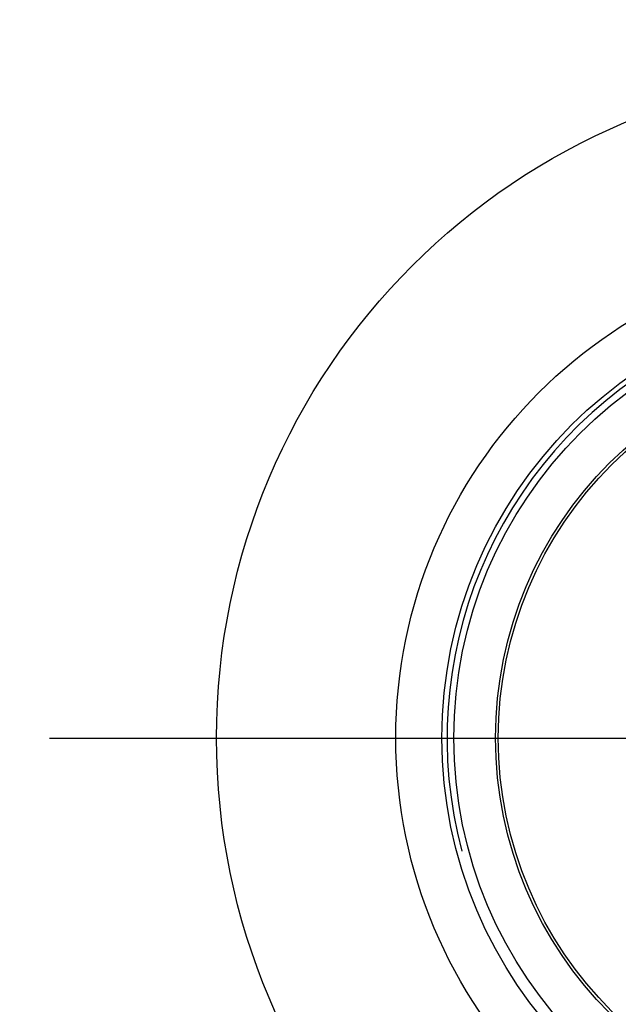
# Model space of a CAD drawing. Units: millimetres. Extents: x -18 to 338, y -18 to 374.
# Drawn here: x 92 to 107, y 162 to 186 of the extents above; entities that cross this region are included whole.
import ezdxf
from ezdxf.lldxf.tags import DXFTag

# ---------------------------------------------------------------- set-up
doc = ezdxf.new("R2010")
doc.units = ezdxf.units.MM
for name, color, linetype in [('$DDT_AUDIT_GENERATED_(24C)', 7, 'Continuous'), ('$DDT_AUDIT_GENERATED_(260)', 7, 'Continuous'), ('$DDT_AUDIT_GENERATED_(454)', 7, 'Continuous'), ('$DDT_AUDIT_GENERATED_(77)', 7, 'Continuous'), ('$DDT_AUDIT_GENERATED_(84)', 7, 'Continuous'), ('Default', 7, 'Continuous')]:
    doc.layers.add(name, color=color, linetype=linetype)
tags = doc.linetypes.add('CENTER2', pattern=[28.575, 19.05, -3.175, 3.175, -3.175]).pattern_tags.tags
tags[10:11] = [DXFTag(74, 4), DXFTag(75, 0), DXFTag(340, '0'), DXFTag(46, 0.0), DXFTag(50, 0.0), DXFTag(44, 0.0), DXFTag(45, 0.0)]
tags[8:9] = [DXFTag(74, 4), DXFTag(75, 0), DXFTag(340, '0'), DXFTag(46, 0.0), DXFTag(50, 0.0), DXFTag(44, 0.0), DXFTag(45, 0.0)]
tags[6:7] = [DXFTag(74, 4), DXFTag(75, 0), DXFTag(340, '0'), DXFTag(46, 0.0), DXFTag(50, 0.0), DXFTag(44, 0.0), DXFTag(45, 0.0)]
tags[4:5] = [DXFTag(74, 4), DXFTag(75, 0), DXFTag(340, '0'), DXFTag(46, 0.0), DXFTag(50, 0.0), DXFTag(44, 0.0), DXFTag(45, 0.0)]

# ---------------------------------------------------------------- blocks, each defined once
blk = doc.blocks.new('SEANNOT_GROUP2')
at = {"layer": 'Default', "color": 7, "linetype": 'CENTER2'}
blk.add_line((132.936, 168.833), (92.936, 168.833), dxfattribs=at)
blk = doc.blocks.new('SE2')
at = {"layer": '$DDT_AUDIT_GENERATED_(24C)', "color": 7, "linetype": 'Continuous'}
for radius in [15.995, 11.704]:
    blk.add_circle((112.935, 168.846), radius, dxfattribs=at)
at = {"layer": '$DDT_AUDIT_GENERATED_(260)', "color": 7, "linetype": 'Continuous'}
for radius in [10.6, 10.316, 9.316]:
    blk.add_circle((112.935, 168.846), radius, dxfattribs=at)
blk.add_arc((112.935, 168.846), 10.477, 255, 195, dxfattribs=at)
at = {"layer": '$DDT_AUDIT_GENERATED_(454)', "color": 7, "linetype": 'Continuous'}
blk.add_circle((112.935, 168.846), 9.25, dxfattribs=at)
at = {"layer": '$DDT_AUDIT_GENERATED_(77)', "color": 7, "linetype": 'Continuous'}
blk.add_circle((112.935, 168.846), 46.303, dxfattribs=at)
at = {"layer": '$DDT_AUDIT_GENERATED_(84)', "color": 7, "linetype": 'Continuous'}
blk.add_arc((112.935, 168.832), 50.584, 92.8028, 270.0002, dxfattribs=at)

msp = doc.modelspace()

# ---------------------------------------------------------------- block references
at = {"layer": 'Default'}
for name in ['SE2', 'SEANNOT_GROUP2']:
    msp.add_blockref(name, (0, 0), dxfattribs=at)

doc.saveas('drawing.dxf')
